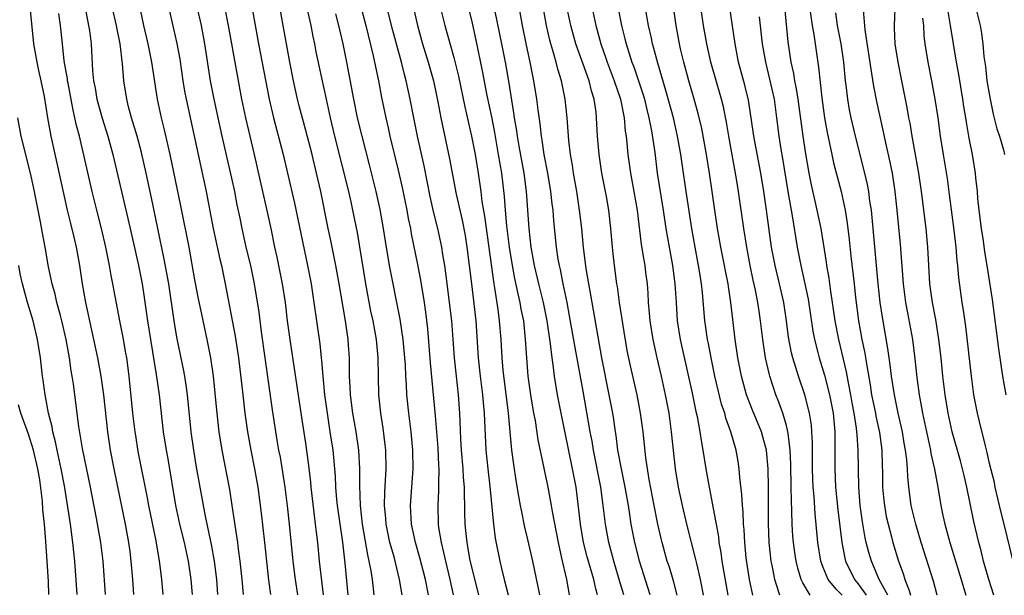
# Model space of a CAD drawing. Units: inches. Extents: x 2583000 to 2586000, y 1484692 to 1485000.
# Drawn here: x 2584506 to 2584613, y 1484693 to 1484756 of the extents above; entities that cross this region are included whole.
import ezdxf

# ---------------------------------------------------------------- set-up
doc = ezdxf.new("R2010")
doc.units = ezdxf.units.IN
doc.header["$MEASUREMENT"] = 0
doc.layers.add('LD25831482_2ft', color=244, linetype='Continuous')

msp = doc.modelspace()

# ---------------------------------------------------------------- linework, layer by layer
at = {"layer": 'LD25831482_2ft'}
for points, elevation in [([(2584530.24, 1484693.37), (2584530.1, 1484695), (2584529.89, 1484697), (2584529.71, 1484698.29), (2584529.64, 1484699), (2584529.04, 1484703), (2584528.76, 1484704.76), (2584527.93, 1484709), (2584527.61, 1484711), (2584527.35, 1484713.35), (2584527, 1484717), (2584526.72, 1484719), (2584526.33, 1484721), (2584525.73, 1484723.73), (2584525.39, 1484725.39), (2584525, 1484727.43), (2584524.36, 1484731), (2584523.47, 1484735.47), (2584522.31, 1484741), (2584521.7, 1484743.7), (2584521.37, 1484745), (2584520.95, 1484747), (2584520.34, 1484751), (2584520.1, 1484752.1), (2584519.94, 1484753), (2584519.48, 1484755), (2584518.62, 1484759)], 12452), ([(2584554.1, 1484759), (2584555, 1484755.23), (2584555.4, 1484753.4), (2584556.09, 1484750.09), (2584556.6, 1484747.4), (2584557.08, 1484745.08), (2584557.41, 1484743.41), (2584557.83, 1484741), (2584558.17, 1484739), (2584558.47, 1484736.47), (2584558.57, 1484735), (2584558.72, 1484733.28), (2584559, 1484730.97), (2584559.31, 1484729), (2584559.58, 1484727.58), (2584559.93, 1484725.93), (2584560.16, 1484725), (2584560.28, 1484724.28), (2584560.54, 1484723), (2584560.75, 1484721), (2584560.88, 1484719), (2584561.03, 1484717.03), (2584561.3, 1484715), (2584561.65, 1484713), (2584561.8, 1484712.2), (2584562.12, 1484710.12), (2584563.18, 1484705), (2584563.55, 1484703), (2584563.65, 1484702.35), (2584564.29, 1484699), (2584564.67, 1484697.33), (2584565.19, 1484695), (2584565.5, 1484693.33)], 12428), ([(2584591.57, 1484693.31), (2584590.78, 1484694.63), (2584590.62, 1484695), (2584590.24, 1484696.24), (2584590.06, 1484697), (2584589.91, 1484697.91), (2584589.77, 1484699), (2584589.7, 1484699.7), (2584589.63, 1484701), (2584589.61, 1484702.39), (2584589.54, 1484703.54), (2584589.53, 1484705), (2584589.49, 1484707.49), (2584589.41, 1484709), (2584589.18, 1484710.82), (2584589.17, 1484711), (2584589, 1484711.67), (2584588.61, 1484713), (2584588.19, 1484714.19), (2584587.85, 1484715), (2584587.22, 1484717), (2584587.17, 1484717.17), (2584586.76, 1484719), (2584586.44, 1484721), (2584586.22, 1484723), (2584586.06, 1484724.06), (2584585.93, 1484725), (2584585.67, 1484726.33), (2584585.42, 1484727.42), (2584585.1, 1484729), (2584584.72, 1484731), (2584584.4, 1484733), (2584583.83, 1484737), (2584583.61, 1484738.39), (2584582.77, 1484743), (2584582.52, 1484744.52), (2584582.19, 1484746.19), (2584582, 1484747), (2584580.83, 1484751), (2584580.39, 1484753), (2584580.04, 1484755), (2584579.44, 1484759)], 12410), ([(2584555.71, 1484693.34), (2584555, 1484696.2), (2584554.76, 1484697.24), (2584554.44, 1484699), (2584554.32, 1484700.32), (2584554.24, 1484701), (2584554.21, 1484702.21), (2584554.21, 1484703), (2584554.16, 1484704.16), (2584554.16, 1484705), (2584554.06, 1484706.06), (2584554.01, 1484707), (2584553.84, 1484709), (2584553.77, 1484710.23), (2584553.66, 1484713), (2584553.51, 1484715), (2584553.29, 1484717), (2584553.1, 1484719), (2584552.96, 1484721), (2584552.79, 1484723), (2584552.16, 1484728.16), (2584552.03, 1484729), (2584551.82, 1484730.18), (2584551.7, 1484731), (2584551.27, 1484733), (2584550.83, 1484734.83), (2584550.47, 1484736.47), (2584549.8, 1484739.8), (2584549.07, 1484743), (2584548.67, 1484745), (2584548.3, 1484747), (2584547.87, 1484749), (2584547.67, 1484749.67), (2584547.35, 1484751), (2584546.84, 1484752.84), (2584546.43, 1484754.43), (2584545.37, 1484758.63)], 12434), ([(2584518.38, 1484693.38), (2584518.26, 1484695), (2584518.1, 1484697), (2584517.97, 1484698.03), (2584517.84, 1484699), (2584517.49, 1484701), (2584516.24, 1484707), (2584515.86, 1484709), (2584515.56, 1484711), (2584515.13, 1484715), (2584514.84, 1484717), (2584514.48, 1484719), (2584513.18, 1484725), (2584512.83, 1484727), (2584512.55, 1484729), (2584512.19, 1484731), (2584511.93, 1484732.07), (2584511.55, 1484733.55), (2584511.2, 1484735), (2584510.09, 1484740.09), (2584509.43, 1484743), (2584509.07, 1484745), (2584508.71, 1484747.29), (2584508.37, 1484749), (2584508.1, 1484750.1), (2584507.91, 1484751), (2584507.57, 1484753), (2584507.18, 1484757)], 12460), ([(2584513.07, 1484757.07), (2584513.48, 1484755), (2584513.57, 1484754.43), (2584513.75, 1484753), (2584513.92, 1484750.08), (2584514.03, 1484749), (2584514.19, 1484748.19), (2584514.38, 1484747), (2584514.95, 1484744.95), (2584515.57, 1484743), (2584516.12, 1484741), (2584518, 1484733), (2584518.88, 1484729), (2584519.28, 1484727), (2584519.52, 1484725.52), (2584519.86, 1484723), (2584520.17, 1484721), (2584520.79, 1484717.21), (2584521.11, 1484715), (2584521.57, 1484711), (2584521.87, 1484709), (2584522.05, 1484708.05), (2584522.91, 1484703), (2584523.34, 1484701), (2584523.82, 1484699), (2584524.25, 1484697), (2584524.55, 1484695), (2584524.68, 1484693.37)], 12456), ([(2584527.48, 1484693.37), (2584527.37, 1484695), (2584527.12, 1484697), (2584526.8, 1484698.8), (2584526.15, 1484701.85), (2584525.17, 1484707.17), (2584524.86, 1484709), (2584524.59, 1484711), (2584524.19, 1484715), (2584524.05, 1484716.05), (2584523.89, 1484717), (2584523.76, 1484717.76), (2584523.07, 1484721.07), (2584523, 1484721.47), (2584522.75, 1484723), (2584522.16, 1484727), (2584521.68, 1484729.68), (2584520.31, 1484736.31), (2584519.73, 1484739), (2584519.22, 1484741.22), (2584518.75, 1484743), (2584518.14, 1484745), (2584517.82, 1484746.18), (2584517.61, 1484747), (2584517.3, 1484749), (2584517.15, 1484750.85), (2584516.9, 1484753), (2584516.57, 1484754.57), (2584516.5, 1484755), (2584516.04, 1484757)], 12454), ([(2584522.13, 1484757), (2584523.03, 1484753.03), (2584523.35, 1484751.35), (2584523.7, 1484749), (2584523.88, 1484747.88), (2584524.04, 1484747), (2584525.34, 1484741), (2584526.23, 1484737), (2584526.98, 1484733), (2584527.69, 1484729.69), (2584527.86, 1484729), (2584528.28, 1484727), (2584529.36, 1484721.36), (2584529.72, 1484719), (2584530.08, 1484715.92), (2584530.17, 1484715), (2584530.4, 1484713), (2584530.68, 1484711), (2584531.04, 1484709), (2584531.44, 1484707), (2584531.79, 1484705), (2584532.18, 1484702.18), (2584532.54, 1484699), (2584532.7, 1484697.3), (2584532.96, 1484694.93), (2584533.17, 1484693.37)], 12450), ([(2584536.13, 1484693.36), (2584535.89, 1484695), (2584535.64, 1484697), (2584535.24, 1484701), (2584535.03, 1484702.97), (2584534.77, 1484705), (2584534.24, 1484708.24), (2584534.09, 1484709), (2584533.9, 1484710.1), (2584533.39, 1484713.39), (2584532.6, 1484719), (2584532.19, 1484721.81), (2584531.93, 1484723.93), (2584531.46, 1484727), (2584531.04, 1484729), (2584530.55, 1484731), (2584530.1, 1484733), (2584529.88, 1484734.12), (2584529.58, 1484735.58), (2584529.32, 1484737), (2584529, 1484738.46), (2584527.95, 1484743), (2584527.08, 1484747), (2584526.69, 1484749), (2584526.07, 1484753), (2584525.69, 1484755), (2584525.25, 1484757)], 12448), ([(2584538.92, 1484693.36), (2584538.49, 1484697), (2584538.28, 1484699), (2584538.14, 1484700.14), (2584538.06, 1484701), (2584537.93, 1484701.93), (2584537.59, 1484705), (2584537.55, 1484705.55), (2584537.34, 1484707.34), (2584537, 1484709.78), (2584536.56, 1484712.56), (2584535.29, 1484721), (2584535.03, 1484723), (2584534.79, 1484725), (2584534.49, 1484727), (2584533.9, 1484729.9), (2584533.65, 1484731), (2584533.23, 1484733), (2584532.73, 1484735.27), (2584532.33, 1484737), (2584531.45, 1484741), (2584530.51, 1484745), (2584530.09, 1484747), (2584529.59, 1484749.59), (2584528.63, 1484755), (2584528.23, 1484757)], 12446), ([(2584531.17, 1484757), (2584531.89, 1484753), (2584533.02, 1484747), (2584533.49, 1484745), (2584534.53, 1484741), (2584535.01, 1484739), (2584535.76, 1484735.76), (2584537.18, 1484729), (2584537.56, 1484727), (2584537.88, 1484725), (2584538.51, 1484720.51), (2584538.66, 1484719), (2584538.7, 1484718.7), (2584538.83, 1484717), (2584539.02, 1484715), (2584539.29, 1484713), (2584539.61, 1484711), (2584539.92, 1484709), (2584540.18, 1484706.18), (2584540.22, 1484705), (2584540.33, 1484703.67), (2584540.4, 1484703), (2584540.95, 1484699.05), (2584541.22, 1484696.78), (2584541.56, 1484693.36)], 12444), ([(2584544.39, 1484693.35), (2584544.2, 1484695), (2584544.07, 1484695.93), (2584543.86, 1484697), (2584543.69, 1484697.69), (2584543.13, 1484701), (2584542.9, 1484703), (2584542.83, 1484705.17), (2584542.84, 1484707), (2584542.73, 1484709), (2584542.44, 1484711), (2584542.07, 1484713), (2584541.83, 1484715), (2584541.81, 1484715.81), (2584541.74, 1484717), (2584541.72, 1484719), (2584541.63, 1484720.37), (2584541.58, 1484721), (2584541.5, 1484721.5), (2584541.29, 1484723), (2584540.61, 1484727), (2584540.24, 1484729), (2584539.7, 1484731.7), (2584539.43, 1484733), (2584538.61, 1484737), (2584538.16, 1484739), (2584537.67, 1484741), (2584537, 1484743.6), (2584536.28, 1484746.28), (2584536.11, 1484747), (2584535.65, 1484749), (2584535.25, 1484751), (2584534.56, 1484755), (2584534.18, 1484757)], 12442), ([(2584547.41, 1484693.35), (2584547.15, 1484695), (2584546.55, 1484697.45), (2584546.1, 1484699), (2584545.68, 1484701), (2584545.64, 1484701.64), (2584545.52, 1484703), (2584545.54, 1484704.46), (2584545.64, 1484706.36), (2584545.69, 1484707), (2584545.67, 1484709), (2584545.6, 1484709.6), (2584545.38, 1484711.38), (2584545.11, 1484713), (2584544.9, 1484715), (2584544.84, 1484719), (2584544.64, 1484721), (2584544.27, 1484723), (2584544.05, 1484724.05), (2584543.49, 1484727), (2584542.58, 1484732.58), (2584542.1, 1484735), (2584541.89, 1484735.89), (2584541.65, 1484737), (2584540.15, 1484743), (2584539.67, 1484745), (2584539.22, 1484747), (2584538.47, 1484750.47), (2584538.13, 1484752.13), (2584537.97, 1484753), (2584537.79, 1484753.79), (2584537.56, 1484755), (2584537.45, 1484755.45), (2584537.12, 1484757)], 12440), ([(2584542.95, 1484757), (2584543.5, 1484755), (2584544.3, 1484751.7), (2584544.85, 1484749), (2584545.19, 1484747.19), (2584545.64, 1484745), (2584545.91, 1484743.91), (2584546.1, 1484743), (2584547, 1484739.32), (2584547.43, 1484737.43), (2584547.92, 1484735), (2584548.08, 1484734.08), (2584548.31, 1484733), (2584548.41, 1484732.41), (2584549.09, 1484729.09), (2584549.42, 1484727.42), (2584549.8, 1484725), (2584549.94, 1484723.94), (2584550.15, 1484722.15), (2584550.46, 1484718.46), (2584551, 1484712.72), (2584551.27, 1484709.27), (2584551.35, 1484707.35), (2584551.38, 1484707), (2584551.35, 1484705.35), (2584551.37, 1484704.63), (2584551.28, 1484703), (2584551.32, 1484701), (2584551.36, 1484700.64), (2584551.63, 1484699), (2584551.91, 1484697.91), (2584552.11, 1484697), (2584552.59, 1484695), (2584552.94, 1484693.35)], 12436), ([(2584548.49, 1484757.51), (2584549.07, 1484755), (2584549.62, 1484753), (2584550.24, 1484751), (2584550.81, 1484749), (2584551.3, 1484746.7), (2584551.61, 1484745), (2584552.55, 1484740.55), (2584553.28, 1484736.72), (2584553.91, 1484733.91), (2584554.23, 1484732.23), (2584554.43, 1484731), (2584554.69, 1484729), (2584554.91, 1484727), (2584555.39, 1484723), (2584555.66, 1484719), (2584555.87, 1484717), (2584556.11, 1484715), (2584556.18, 1484714.18), (2584556.29, 1484713), (2584556.48, 1484709), (2584556.68, 1484707), (2584556.91, 1484705.09), (2584557.29, 1484701), (2584557.48, 1484699.48), (2584557.98, 1484697), (2584558.19, 1484696.19), (2584558.47, 1484695), (2584558.91, 1484693.34)], 12432), ([(2584551.54, 1484757), (2584552.04, 1484755), (2584553, 1484751.53), (2584553.51, 1484749.51), (2584554.19, 1484746.19), (2584554.92, 1484743), (2584555.31, 1484741), (2584555.64, 1484739), (2584555.93, 1484737), (2584556.06, 1484735.94), (2584556.34, 1484734.34), (2584557.33, 1484727), (2584557.41, 1484726.59), (2584557.77, 1484724.23), (2584557.93, 1484723), (2584558.09, 1484721), (2584558.21, 1484719), (2584558.33, 1484717.67), (2584558.9, 1484713), (2584559.27, 1484709), (2584559.46, 1484707.46), (2584559.72, 1484705.72), (2584560.01, 1484704.01), (2584560.21, 1484703), (2584560.32, 1484702.32), (2584560.67, 1484700.67), (2584561, 1484699.32), (2584561.53, 1484697), (2584562.28, 1484693.34)], 12430), ([(2584571.4, 1484693.33), (2584570.92, 1484695), (2584570.32, 1484697), (2584569.78, 1484699), (2584569.42, 1484701), (2584569.18, 1484703), (2584568.91, 1484705), (2584568.13, 1484709), (2584567.97, 1484709.97), (2584567.77, 1484711), (2584567, 1484715.4), (2584566.13, 1484720.13), (2584565.55, 1484723.55), (2584565.27, 1484725), (2584564.85, 1484727), (2584564.55, 1484728.55), (2584564.44, 1484729), (2584564.32, 1484729.68), (2584564.13, 1484731), (2584563.85, 1484733.85), (2584563.76, 1484735), (2584563.67, 1484735.67), (2584563.53, 1484737), (2584563.18, 1484739), (2584562.8, 1484741), (2584562.57, 1484742.57), (2584562.5, 1484743), (2584562.35, 1484744.35), (2584562.14, 1484745.86), (2584562.01, 1484747), (2584561.69, 1484749), (2584561.55, 1484749.55), (2584561.27, 1484751), (2584560.87, 1484752.87), (2584560.45, 1484755), (2584560.09, 1484757)], 12424), ([(2584574.25, 1484693.33), (2584573.12, 1484697), (2584573, 1484697.45), (2584572.61, 1484699), (2584572.22, 1484701), (2584572.05, 1484702.05), (2584571.92, 1484703), (2584571.57, 1484705), (2584571.19, 1484706.81), (2584570.78, 1484709), (2584570.58, 1484710.58), (2584570.5, 1484711), (2584570.32, 1484712.32), (2584570.21, 1484713), (2584569.84, 1484715), (2584569.04, 1484719), (2584567.97, 1484725), (2584567.84, 1484725.84), (2584567.61, 1484727), (2584567.34, 1484728.66), (2584567.05, 1484730.95), (2584566.86, 1484733), (2584566.63, 1484735), (2584566.32, 1484737), (2584565.98, 1484739), (2584565.85, 1484739.85), (2584565.65, 1484741), (2584565.46, 1484742.54), (2584565.27, 1484745), (2584565.07, 1484747), (2584564.67, 1484749), (2584564.26, 1484750.26), (2584564.08, 1484751), (2584563.74, 1484752.26), (2584563.51, 1484753), (2584563.4, 1484753.4), (2584563.04, 1484755), (2584562.69, 1484757)], 12422), ([(2584577.19, 1484693.32), (2584576.82, 1484694.7), (2584576.34, 1484696.34), (2584576.12, 1484697), (2584575.56, 1484699), (2584575.45, 1484699.45), (2584575.08, 1484701), (2584574.69, 1484703), (2584574.16, 1484705.84), (2584573.81, 1484708.19), (2584573.51, 1484711), (2584573.23, 1484713), (2584572.84, 1484715), (2584572.12, 1484718.12), (2584571.79, 1484719.79), (2584571.29, 1484722.71), (2584570.94, 1484725), (2584570.72, 1484726.72), (2584570.67, 1484727), (2584570.41, 1484729), (2584570.26, 1484730.26), (2584570.18, 1484731), (2584570.01, 1484733), (2584569.79, 1484735), (2584569.52, 1484736.48), (2584569.04, 1484739), (2584568.73, 1484741), (2584568.56, 1484743), (2584568.46, 1484745), (2584568.41, 1484745.59), (2584568.21, 1484747), (2584567.91, 1484747.91), (2584567.65, 1484749), (2584566.22, 1484753), (2584565.66, 1484755), (2584565.25, 1484757)], 12420), ([(2584567.96, 1484757), (2584568.37, 1484755), (2584568.91, 1484753), (2584569.46, 1484751.46), (2584569.6, 1484751), (2584570.38, 1484749), (2584571.06, 1484747), (2584571.36, 1484745.36), (2584571.45, 1484745), (2584571.56, 1484743.56), (2584571.65, 1484743), (2584571.74, 1484742.26), (2584571.85, 1484741), (2584572.13, 1484739), (2584572.51, 1484737), (2584572.86, 1484735), (2584573.29, 1484731.29), (2584573.56, 1484729.56), (2584573.67, 1484729), (2584573.77, 1484728.23), (2584573.92, 1484727), (2584574, 1484726), (2584574.06, 1484725), (2584574.15, 1484723.85), (2584574.24, 1484723), (2584574.54, 1484721), (2584574.97, 1484719), (2584575.44, 1484717), (2584575.89, 1484715), (2584576.27, 1484713), (2584576.55, 1484711), (2584576.97, 1484707), (2584577.29, 1484705), (2584577.71, 1484703), (2584578.19, 1484701), (2584579.18, 1484697.18), (2584579.27, 1484696.72), (2584579.67, 1484695), (2584580.01, 1484693.33), (2584580.01, 1484693.32)], 12418), ([(2584570.77, 1484757), (2584571.15, 1484755), (2584571.53, 1484753.53), (2584571.65, 1484753), (2584571.94, 1484752.06), (2584572.29, 1484751), (2584572.49, 1484750.49), (2584573, 1484749), (2584573.49, 1484747.49), (2584573.64, 1484747), (2584573.89, 1484745.89), (2584574.13, 1484745), (2584574.41, 1484743.59), (2584574.75, 1484741.25), (2584575.03, 1484739), (2584575.67, 1484735), (2584575.97, 1484733), (2584576.31, 1484731), (2584576.69, 1484729), (2584576.95, 1484727), (2584577.06, 1484725), (2584577.19, 1484723), (2584577.5, 1484721), (2584578.82, 1484715.18), (2584579.21, 1484713.21), (2584579.34, 1484712.66), (2584579.65, 1484711), (2584579.82, 1484709.82), (2584579.98, 1484709), (2584580.29, 1484707), (2584580.65, 1484705), (2584581.35, 1484701.35), (2584581.39, 1484701), (2584581.64, 1484699.64), (2584581.71, 1484699), (2584581.92, 1484697.92), (2584582.03, 1484697), (2584582.24, 1484695.76), (2584582.68, 1484693.32)], 12416), ([(2584585.38, 1484693.32), (2584585.02, 1484695.02), (2584584.66, 1484697.34), (2584584.49, 1484699), (2584584.42, 1484700.42), (2584584.36, 1484701), (2584584.32, 1484702.32), (2584584.25, 1484703), (2584584.2, 1484704.2), (2584583.96, 1484706.04), (2584583.89, 1484707), (2584583.78, 1484707.78), (2584583.57, 1484709), (2584583, 1484711), (2584582.46, 1484712.46), (2584582.33, 1484713), (2584581.99, 1484713.99), (2584581.27, 1484717), (2584580.85, 1484719), (2584580.56, 1484720.56), (2584580.46, 1484721), (2584580.29, 1484722.29), (2584580.17, 1484723), (2584579.91, 1484726.08), (2584579.82, 1484727), (2584579.61, 1484728.39), (2584579.51, 1484729), (2584579.12, 1484731), (2584578.77, 1484733), (2584578.17, 1484737), (2584577.75, 1484739.75), (2584577.57, 1484741), (2584577.23, 1484743), (2584576.77, 1484745), (2584575.96, 1484747.96), (2584575.08, 1484750.92), (2584574.64, 1484752.64), (2584574.53, 1484753), (2584574.39, 1484753.61), (2584574.09, 1484755), (2584573.72, 1484757)], 12414), ([(2584588.3, 1484693.31), (2584588.18, 1484693.62), (2584587.76, 1484695), (2584587.46, 1484696.54), (2584587.36, 1484697), (2584587.13, 1484699), (2584587.06, 1484701.06), (2584587.07, 1484705), (2584587.04, 1484707), (2584586.84, 1484709), (2584586.46, 1484710.46), (2584586.3, 1484711), (2584585.33, 1484713.33), (2584584.69, 1484715), (2584584.15, 1484717), (2584583.76, 1484719), (2584583.46, 1484721), (2584583.01, 1484724.99), (2584582.73, 1484726.73), (2584582.7, 1484727), (2584582.42, 1484728.42), (2584582.32, 1484729), (2584581.91, 1484731), (2584581.55, 1484733), (2584581.25, 1484735), (2584580.99, 1484737), (2584580.7, 1484739), (2584580.36, 1484741), (2584579.84, 1484743.84), (2584579.46, 1484745.46), (2584579.03, 1484747), (2584578.44, 1484749), (2584577.89, 1484751), (2584577.56, 1484752.44), (2584577.44, 1484753), (2584577.08, 1484755), (2584576.77, 1484757)], 12412), ([(2584595.04, 1484693.31), (2584595, 1484693.35), (2584594.38, 1484693.95), (2584593.53, 1484695), (2584593, 1484696.31), (2584592.74, 1484697), (2584592.42, 1484699), (2584592.11, 1484702.11), (2584592, 1484704), (2584591.9, 1484705), (2584591.86, 1484705.86), (2584591.83, 1484707), (2584591.82, 1484709.82), (2584591.77, 1484711), (2584591.71, 1484711.71), (2584591.51, 1484713), (2584591.01, 1484715), (2584590.3, 1484717), (2584590.03, 1484717.97), (2584589.7, 1484719), (2584589.56, 1484719.56), (2584589.25, 1484721.25), (2584589.03, 1484723), (2584588.73, 1484725), (2584588.27, 1484727), (2584587.78, 1484729), (2584587.4, 1484731), (2584587.1, 1484733.1), (2584586.86, 1484735), (2584586.57, 1484737), (2584586.24, 1484739), (2584585.49, 1484743), (2584585.21, 1484745), (2584584.91, 1484746.91), (2584584.51, 1484748.51), (2584583.84, 1484751), (2584583.45, 1484753), (2584582.89, 1484756.89)], 12408), ([(2584599.98, 1484693.3), (2584599.05, 1484695), (2584598.2, 1484697), (2584597.93, 1484697.93), (2584597.64, 1484699), (2584597.52, 1484699.52), (2584597.23, 1484701.23), (2584596.99, 1484703), (2584596.84, 1484705), (2584596.79, 1484709), (2584596.65, 1484710.65), (2584596.64, 1484711), (2584596.6, 1484711.4), (2584596.35, 1484713), (2584596.13, 1484714.13), (2584595.98, 1484715), (2584595.72, 1484716.28), (2584595.5, 1484717.5), (2584594.68, 1484721), (2584594.29, 1484723), (2584594, 1484725), (2584593.82, 1484726.18), (2584593.63, 1484727.63), (2584593.39, 1484729), (2584593.35, 1484729.35), (2584592.77, 1484733), (2584592.35, 1484735), (2584591.73, 1484737.73), (2584591.48, 1484739), (2584591.1, 1484741.1), (2584590.81, 1484743), (2584590.28, 1484747), (2584590.11, 1484748.11), (2584589.92, 1484749), (2584589.8, 1484749.8), (2584589.53, 1484751), (2584589.21, 1484753.21), (2584588.82, 1484757)], 12404), ([(2584591.5, 1484757), (2584591.81, 1484755), (2584591.99, 1484754.01), (2584592.13, 1484753), (2584592.48, 1484750.48), (2584592.84, 1484747.16), (2584593.14, 1484745), (2584593.41, 1484743.41), (2584593.92, 1484741), (2584594.12, 1484740.12), (2584594.92, 1484737), (2584595.35, 1484735), (2584595.58, 1484733.58), (2584595.81, 1484731.81), (2584595.98, 1484730.02), (2584596.33, 1484727), (2584596.48, 1484725.52), (2584596.8, 1484723), (2584597.17, 1484721), (2584597.49, 1484719.49), (2584597.66, 1484718.34), (2584598.07, 1484716.07), (2584598.23, 1484715), (2584598.65, 1484713), (2584598.7, 1484712.7), (2584599.09, 1484710.91), (2584599.34, 1484709), (2584599.38, 1484707.38), (2584599.41, 1484706.59), (2584599.42, 1484705), (2584599.54, 1484703.54), (2584599.61, 1484703), (2584599.82, 1484701.82), (2584600.01, 1484701), (2584600.39, 1484699.62), (2584600.54, 1484699), (2584601.14, 1484697), (2584601.64, 1484695.64), (2584601.82, 1484695), (2584602.3, 1484693.82), (2584602.45, 1484693.3)], 12402), ([(2584597.33, 1484756.67), (2584597.49, 1484754.51), (2584598.23, 1484749.77), (2584598.42, 1484748.42), (2584598.74, 1484746.74), (2584599.48, 1484743.48), (2584599.73, 1484742.27), (2584600.2, 1484740.2), (2584600.44, 1484739), (2584600.75, 1484737), (2584600.97, 1484735), (2584601.32, 1484731.32), (2584601.64, 1484727), (2584601.9, 1484725), (2584602.12, 1484723.88), (2584602.64, 1484721), (2584602.91, 1484718.91), (2584603.12, 1484716.88), (2584603.36, 1484715), (2584603.62, 1484713.62), (2584603.72, 1484713), (2584604.15, 1484711), (2584604.5, 1484709.5), (2584604.6, 1484709), (2584604.65, 1484708.65), (2584605.05, 1484706.95), (2584605.39, 1484705), (2584605.71, 1484703), (2584605.95, 1484701.95), (2584606.14, 1484701), (2584606.69, 1484699), (2584607.92, 1484695), (2584608.27, 1484693.76), (2584608.42, 1484693.29)], 12398), ([(2584611.47, 1484693.29), (2584610.9, 1484695), (2584610.33, 1484697), (2584610.09, 1484698.09), (2584609.83, 1484699), (2584609.3, 1484701.3), (2584608.55, 1484705), (2584608.25, 1484706.25), (2584608.08, 1484707), (2584607.85, 1484707.85), (2584606.95, 1484711), (2584606.51, 1484713), (2584606.18, 1484715), (2584605.95, 1484717), (2584605.76, 1484719), (2584605.52, 1484721), (2584605.17, 1484723.17), (2584604.81, 1484725), (2584604.54, 1484727), (2584604.42, 1484729), (2584604.32, 1484731), (2584604.13, 1484733), (2584603.64, 1484737), (2584603.34, 1484739), (2584602.62, 1484743), (2584602.4, 1484744.4), (2584602.27, 1484745), (2584602.09, 1484746.09), (2584601.51, 1484749), (2584601.1, 1484751), (2584600.78, 1484753), (2584600.72, 1484754.72), (2584600.69, 1484755), (2584600.77, 1484756.77)], 12396), ([(2584609.47, 1484757), (2584609.96, 1484755), (2584610.13, 1484754.13), (2584610.28, 1484753), (2584610.39, 1484751.61), (2584610.56, 1484750.56), (2584610.71, 1484749), (2584611.04, 1484747), (2584611.39, 1484745.39), (2584611.79, 1484743.79), (2584612.06, 1484743), (2584612.49, 1484741.51), (2584612.62, 1484741)], 12390), ([(2584521.56, 1484693.38), (2584521.42, 1484695), (2584521.21, 1484696.79), (2584520.8, 1484699.2), (2584520.01, 1484703), (2584519.86, 1484703.86), (2584518.87, 1484708.87), (2584518.59, 1484710.59), (2584518.52, 1484711), (2584518.29, 1484713), (2584517.88, 1484717), (2584517.61, 1484719), (2584517.52, 1484719.52), (2584517.22, 1484721.22), (2584516.86, 1484723), (2584516.11, 1484727), (2584515.92, 1484727.92), (2584515.75, 1484729), (2584515.37, 1484731), (2584514.9, 1484733), (2584514.37, 1484735), (2584513.87, 1484737), (2584512.49, 1484743), (2584512.17, 1484744.17), (2584512.01, 1484745), (2584511.81, 1484745.81), (2584511.27, 1484748.73), (2584511.22, 1484749), (2584511.2, 1484749.2), (2584510.86, 1484751.14), (2584510.65, 1484753), (2584510.45, 1484755), (2584510.27, 1484756.27)], 12458), ([(2584550.26, 1484693.35), (2584549.95, 1484695), (2584549.35, 1484697.35), (2584548.87, 1484699), (2584548.45, 1484701), (2584548.34, 1484703), (2584548.61, 1484707), (2584548.59, 1484709), (2584548.39, 1484711), (2584548.14, 1484713), (2584547.94, 1484715), (2584547.89, 1484716.11), (2584547.82, 1484717), (2584547.77, 1484718.23), (2584547.71, 1484719), (2584547.52, 1484721), (2584547.19, 1484723.2), (2584546.06, 1484729), (2584545.62, 1484731.62), (2584545.42, 1484733), (2584545.06, 1484735.06), (2584544.62, 1484737), (2584543.89, 1484739.89), (2584543.09, 1484743), (2584542.6, 1484745), (2584542.19, 1484747), (2584541.45, 1484751), (2584541.04, 1484753), (2584540.57, 1484755), (2584540.23, 1484756.23)], 12438), ([(2584568.57, 1484693.33), (2584568.39, 1484693.98), (2584568.15, 1484695), (2584567.45, 1484697.45), (2584567.06, 1484699), (2584566.72, 1484701), (2584566.56, 1484702.56), (2584566.24, 1484705), (2584565.87, 1484707), (2584564.62, 1484713), (2584564.23, 1484715), (2584563.91, 1484717), (2584563.77, 1484718.23), (2584563.64, 1484719), (2584563.48, 1484720.52), (2584563.12, 1484723), (2584562.72, 1484725), (2584562.22, 1484727), (2584561.75, 1484729), (2584561.4, 1484731), (2584561.17, 1484733), (2584560.89, 1484737), (2584560.62, 1484739), (2584560.08, 1484741.92), (2584559.9, 1484743), (2584559.79, 1484743.79), (2584559.59, 1484745), (2584559.52, 1484745.53), (2584558.95, 1484748.95), (2584558.59, 1484751), (2584558.2, 1484753), (2584557.49, 1484756.51)], 12426), ([(2584586.07, 1484755.93), (2584586.39, 1484753), (2584586.73, 1484751), (2584587.18, 1484749.18), (2584587.67, 1484747), (2584587.94, 1484745), (2584588.19, 1484743), (2584588.4, 1484741.6), (2584588.58, 1484740.58), (2584589.16, 1484737), (2584589.62, 1484734.38), (2584590.16, 1484731), (2584590.55, 1484729), (2584591.01, 1484727.01), (2584591.36, 1484725.36), (2584591.88, 1484721.88), (2584592.05, 1484721), (2584592.41, 1484719.59), (2584592.55, 1484719), (2584593.14, 1484717.14), (2584593.68, 1484715), (2584594.05, 1484713), (2584594.23, 1484711), (2584594.26, 1484709.74), (2584594.25, 1484707), (2584594.33, 1484705), (2584594.56, 1484702.56), (2584594.99, 1484699), (2584595.32, 1484697.32), (2584595.4, 1484697), (2584596.37, 1484695), (2584596.74, 1484694.56), (2584597, 1484694.22), (2584597.39, 1484693.68), (2584597.64, 1484693.3)], 12406), ([(2584605.33, 1484693.3), (2584604.91, 1484694.84), (2584603.6, 1484699), (2584603, 1484701), (2584602.51, 1484703), (2584602.24, 1484705), (2584602.13, 1484706.13), (2584602.1, 1484707), (2584602.04, 1484707.96), (2584601.9, 1484709), (2584601.76, 1484709.76), (2584601.56, 1484711), (2584601.11, 1484713), (2584600.69, 1484715), (2584600.39, 1484717), (2584600.25, 1484718.25), (2584600, 1484720), (2584599.39, 1484723.39), (2584599.16, 1484725), (2584598.94, 1484727), (2584598.39, 1484733), (2584598.2, 1484735), (2584598.04, 1484735.96), (2584597.91, 1484737), (2584597.77, 1484737.77), (2584597.48, 1484739), (2584596.48, 1484743), (2584596.02, 1484745), (2584595.85, 1484745.85), (2584595.66, 1484747), (2584595.48, 1484748.52), (2584595.41, 1484749), (2584595.21, 1484751), (2584594.92, 1484753), (2584594.55, 1484755), (2584594.36, 1484756.36)], 12400), ([(2584613.53, 1484697), (2584612.59, 1484701), (2584612.26, 1484702.26), (2584611.61, 1484705), (2584611.51, 1484705.51), (2584611, 1484707.58), (2584610.74, 1484708.74), (2584610.54, 1484709.46), (2584609.89, 1484712.11), (2584609.68, 1484713), (2584609.3, 1484715), (2584609.03, 1484717.03), (2584608.41, 1484722.41), (2584608.17, 1484724.17), (2584608.03, 1484725), (2584607.67, 1484727.67), (2584607.55, 1484729), (2584607.49, 1484729.49), (2584607.37, 1484731), (2584607.16, 1484732.84), (2584606.67, 1484736.67), (2584606.43, 1484738.43), (2584605.99, 1484741), (2584605.69, 1484743), (2584605.42, 1484745), (2584605.12, 1484747), (2584604.75, 1484749), (2584604.34, 1484751), (2584604.02, 1484753), (2584603.91, 1484753.91), (2584603.87, 1484755), (2584603.77, 1484755.77)], 12394), ([(2584612.8, 1484715), (2584612.43, 1484717), (2584611.99, 1484719.99), (2584611.32, 1484725.32), (2584610.75, 1484729), (2584610.49, 1484730.49), (2584610.32, 1484731.68), (2584610.11, 1484733), (2584609.86, 1484735), (2584609.73, 1484736.27), (2584609.68, 1484737), (2584609.5, 1484738.5), (2584609.46, 1484739), (2584609.14, 1484741), (2584608.8, 1484742.8), (2584608.5, 1484744.5), (2584608.43, 1484745), (2584608.22, 1484746.22), (2584608.11, 1484747), (2584607.66, 1484749.66), (2584607.42, 1484751), (2584606.78, 1484755), (2584606.51, 1484756.51)], 12392), ([(2584515.32, 1484693.38), (2584515.05, 1484697), (2584514.81, 1484699), (2584514.36, 1484701.64), (2584513.69, 1484705), (2584512.82, 1484709.18), (2584512.42, 1484711.58), (2584511.84, 1484716.16), (2584511.72, 1484717), (2584511.61, 1484717.61), (2584511.41, 1484719), (2584511.05, 1484721), (2584510.6, 1484723), (2584510.43, 1484723.57), (2584510.06, 1484725), (2584509.88, 1484725.88), (2584509.55, 1484727), (2584509.16, 1484728.84), (2584508.79, 1484731), (2584508.5, 1484732.5), (2584508.29, 1484733.71), (2584507.53, 1484737.53), (2584507.2, 1484739), (2584506.2, 1484743), (2584505.82, 1484745)], 12462), ([(2584512.26, 1484693.39), (2584511.99, 1484697), (2584511.8, 1484699), (2584511.54, 1484701), (2584510.87, 1484705.14), (2584510.52, 1484707), (2584510.09, 1484709), (2584509.91, 1484709.91), (2584509.61, 1484711), (2584509.53, 1484711.53), (2584509.15, 1484713), (2584508.83, 1484714.83), (2584508.78, 1484715), (2584508.59, 1484716.59), (2584508.51, 1484717), (2584508.28, 1484719), (2584507.96, 1484721), (2584507.48, 1484723), (2584506.9, 1484724.9), (2584506.85, 1484725.15), (2584506.34, 1484727), (2584506.1, 1484728.1), (2584505.94, 1484729)], 12464), ([(2584509.19, 1484693.39), (2584509.14, 1484694.78), (2584509.02, 1484696.98), (2584508.87, 1484699.13), (2584508.71, 1484701), (2584508.55, 1484702.55), (2584508.5, 1484703.5), (2584508.2, 1484705.8), (2584508, 1484707), (2584507.53, 1484709), (2584507, 1484710.74), (2584506.17, 1484713), (2584505.92, 1484713.92)], 12466)]:
    msp.add_lwpolyline(points, dxfattribs=dict(at, elevation=elevation))

doc.saveas('drawing.dxf')
